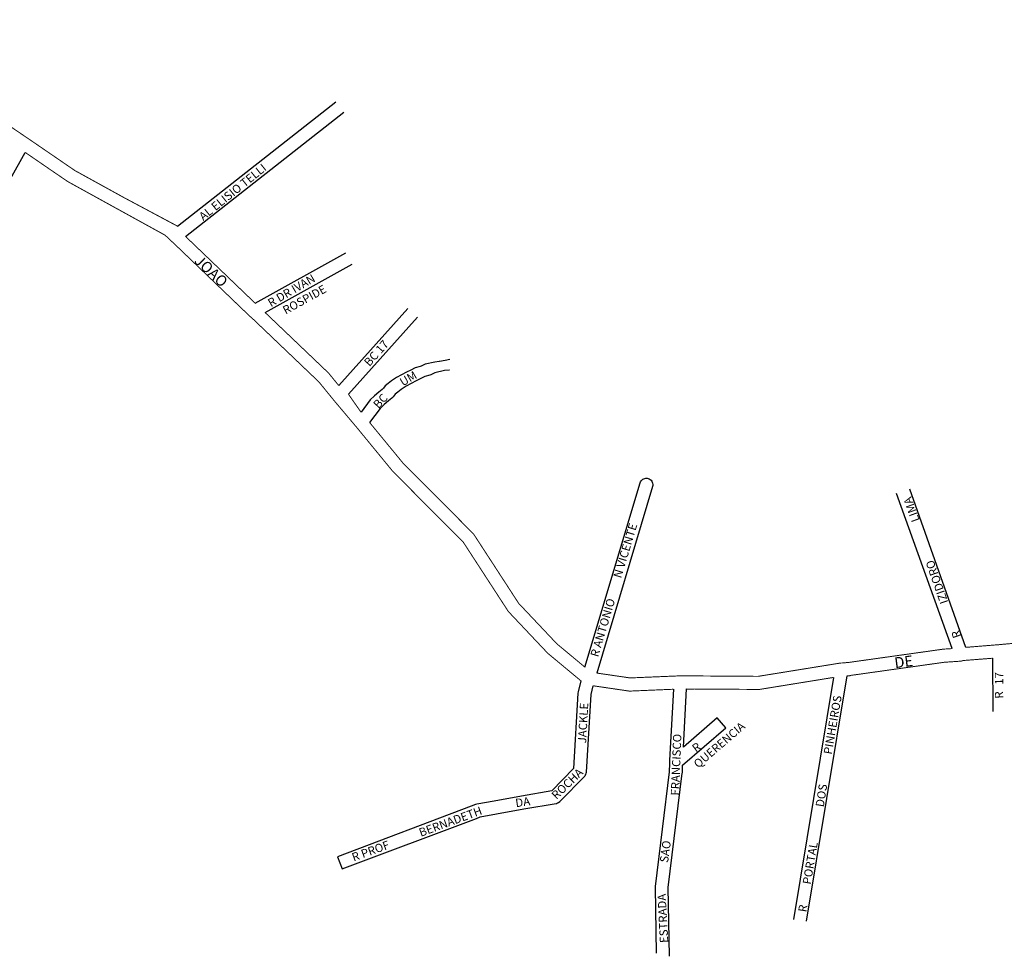
# Model space of a CAD drawing. Extents: x 182732 to 193775, y 1668048 to 1670148.
# Drawn here: x 183538 to 184364, y 1668383 to 1669169 of the extents above; entities that cross this region are included whole.
import ezdxf

# ---------------------------------------------------------------- set-up
doc = ezdxf.new("R2010")
doc.units = 0
doc.header["$MEASUREMENT"] = 0
doc.layers.get('0').update_dxf_attribs({"linetype": 'CONTINUOUS'})
doc.layers.add('0QUADRA10', color=7, linetype='CONTINUOUS')
doc.layers.add('10CONV', color=7, linetype='CONTINUOUS')
doc.styles.add('CDL', font='romans.shx')

msp = doc.modelspace()

# ---------------------------------------------------------------- linework, layer by layer
for p, q in [((183670.5, 1668995.43), (183803.39, 1669099.74)), ((183677.3, 1668986.78), (183810.18, 1669091.09)), ((184320.72, 1668640.81), (184274.01, 1668771.02))]:
    msp.add_line(p, q)
at = {"const_width": 0.8}
msp.add_lwpolyline([(183824.58, 1668839.22), (183813.98, 1668854.36)], dxfattribs=at)
at = {"layer": '0QUADRA10', "color": 7}
for p, q in [((183493.35, 1668969.09), (183542.69, 1669057.35)), ((183735.67, 1668930.78), (183811.83, 1668973.11)), ((183744.11, 1668922.89), (183817.17, 1668963.5)), ((183863.74, 1668926.4), (183805.79, 1668861.7)), ((183871.93, 1668919.06), (183813.98, 1668854.36)), ((183886.44, 1668881.34), (183878.26, 1668879.56)), ((183890.2, 1668881.78), (183886.44, 1668881.34)), ((183890.55, 1668881.83), (183890.2, 1668881.78)), ((183895.07, 1668882.69), (183890.55, 1668881.83)), ((183899.14, 1668883.53), (183895.07, 1668882.69)), ((183862.68, 1668872.85), (183858.45, 1668870.52)), ((183866.49, 1668874.62), (183862.68, 1668872.85)), ((183870.05, 1668876.47), (183866.49, 1668874.62)), ((183874.21, 1668877.66), (183870.05, 1668876.47)), ((183875.06, 1668877.97), (183874.21, 1668877.66)), ((183878.26, 1668879.56), (183875.06, 1668877.97)), ((183886.46, 1668872.34), (183883.25, 1668870.74)), ((183894.64, 1668874.12), (183886.46, 1668872.34)), ((183898.39, 1668874.55), (183894.64, 1668874.12)), ((183898.74, 1668874.6), (183898.39, 1668874.55)), ((183850.16, 1668865.65), (183847.27, 1668863.22)), ((183854.35, 1668868.36), (183850.16, 1668865.65)), ((183858.45, 1668870.52), (183854.35, 1668868.36)), ((183870.87, 1668865.62), (183866.64, 1668863.29)), ((183874.68, 1668867.4), (183870.87, 1668865.62)), ((183878.24, 1668869.25), (183874.68, 1668867.4)), ((183882.4, 1668870.44), (183878.24, 1668869.25)), ((183883.25, 1668870.74), (183882.4, 1668870.44)), ((183839.42, 1668856.02), (183835.88, 1668852.94)), ((183842.24, 1668858.35), (183839.42, 1668856.02)), ((183843.3, 1668859.36), (183842.24, 1668858.35)), ((183844.9, 1668861.51), (183843.3, 1668859.36)), ((183847.27, 1668863.22), (183844.9, 1668861.51)), ((183855.46, 1668856), (183853.09, 1668854.28)), ((183858.35, 1668858.42), (183855.46, 1668856)), ((183862.54, 1668861.13), (183858.35, 1668858.42)), ((183866.64, 1668863.29), (183862.54, 1668861.13)), ((183832.34, 1668849.66), (183824.58, 1668839.22)), ((183835.88, 1668852.94), (183832.34, 1668849.66)), ((183847.61, 1668848.8), (183844.07, 1668845.71)), ((183850.43, 1668851.13), (183847.61, 1668848.8)), ((183851.49, 1668852.13), (183850.43, 1668851.13)), ((183853.09, 1668854.28), (183851.49, 1668852.13)), ((183840.53, 1668842.44), (183831.75, 1668830.63)), ((183844.07, 1668845.71), (183840.53, 1668842.44)), ((184058.71, 1668779.9), (184059.05, 1668780.79)), ((184059.05, 1668780.79), (184059.53, 1668781.64)), ((184059.53, 1668781.64), (184060.19, 1668782.33)), ((184060.19, 1668782.33), (184060.95, 1668782.91)), ((184060.95, 1668782.91), (184061.77, 1668783.39)), ((184061.77, 1668783.39), (184062.64, 1668783.72)), ((184062.64, 1668783.72), (184063.65, 1668783.82)), ((184063.65, 1668783.82), (184064.58, 1668783.81)), ((184064.58, 1668783.81), (184065.52, 1668783.62)), ((184065.52, 1668783.62), (184066.38, 1668783.3)), ((184066.38, 1668783.3), (184067.23, 1668782.77)), ((184067.23, 1668782.77), (184067.98, 1668782.11)), ((184067.98, 1668782.11), (184068.54, 1668781.38)), ((184068.54, 1668781.38), (184068.99, 1668780.53)), ((184012.4, 1668625.29), (184058.71, 1668779.9)), ((184069.17, 1668776.8), (184022.38, 1668620.28)), ((184068.99, 1668780.53), (184069.27, 1668779.64)), ((184069.4, 1668777.72), (184069.17, 1668776.8)), ((184069.27, 1668779.64), (184069.46, 1668778.65)), ((184069.46, 1668778.65), (184069.4, 1668777.72)), ((184332.09, 1668641.85), (184285.05, 1668774.62)), ((184354.58, 1668632.71), (184354.7, 1668587.91)), ((184221.07, 1668616.6), (184187.48, 1668413.54)), ((184198.37, 1668412.12), (184232.43, 1668618.03)), ((184232.43, 1668618.03), (184234.72, 1668618.18)), ((184234.72, 1668618.18), (184235.08, 1668618.24)), ((184009.11, 1668613.75), (184006.76, 1668604.51)), ((184017.59, 1668602.31), (184019.41, 1668609.59)), ((184006.62, 1668603.48), (184002.91, 1668540.07)), ((184006.76, 1668604.51), (184006.62, 1668603.48)), ((184013.75, 1668537.05), (184017.59, 1668602.31)), ((184086.74, 1668606.69), (184083.56, 1668547.12)), ((184095.19, 1668558.15), (184097.82, 1668606.92)), ((184097.82, 1668606.92), (184103.71, 1668606.88)), ((184123.51, 1668582.61), (184095.19, 1668558.15)), ((184130.7, 1668574.26), (184123.51, 1668582.61)), ((184094.36, 1668543), (184130.7, 1668574.26)), ((184083.47, 1668544.27), (184083.28, 1668537.31)), ((184083.46, 1668545.74), (184083.45, 1668545.3)), ((184083.45, 1668545.3), (184083.47, 1668544.27)), ((184083.56, 1668547.12), (184083.46, 1668545.74)), ((184094.25, 1668536.78), (184094.36, 1668543)), ((184002.91, 1668540.07), (183984.65, 1668521.39)), ((183991.34, 1668512.38), (184012.27, 1668533.81)), ((184012.27, 1668533.81), (184012.71, 1668534.4)), ((184012.71, 1668534.4), (184013.18, 1668535.24)), ((184013.18, 1668535.24), (184013.52, 1668536.13)), ((184013.52, 1668536.13), (184013.75, 1668537.05)), ((184083.28, 1668537.31), (184071.39, 1668441.13)), ((184082.35, 1668440.16), (184094.18, 1668536.27)), ((184094.18, 1668536.27), (184094.25, 1668536.78)), ((183959.3, 1668517.05), (183936.24, 1668512.86)), ((183984.65, 1668521.39), (183959.3, 1668517.05)), ((183917.05, 1668508.43), (183804.72, 1668466.12)), ((183920.67, 1668509.94), (183917.05, 1668508.43)), ((183921.88, 1668510.32), (183920.67, 1668509.94)), ((183936.24, 1668512.86), (183921.88, 1668510.32)), ((183961.19, 1668506.2), (183988.31, 1668510.82)), ((183988.31, 1668510.82), (183988.67, 1668510.88)), ((183988.67, 1668510.88), (183989.54, 1668511.21)), ((183989.54, 1668511.21), (183990.36, 1668511.69)), ((183990.36, 1668511.69), (183991.34, 1668512.38)), ((183924.49, 1668499.58), (183938.16, 1668502.04)), ((183938.16, 1668502.04), (183961.19, 1668506.2)), ((183808.59, 1668455.84), (183921.33, 1668498.26)), ((183921.33, 1668498.26), (183924.49, 1668499.58)), ((183804.72, 1668466.12), (183808.59, 1668455.84)), ((184071.39, 1668441.13), (184071.3, 1668440.39)), ((184071.3, 1668440.39), (184072.3, 1668385.2)), ((184083.38, 1668382.5), (184082.35, 1668440.16))]:
    msp.add_line(p, q, dxfattribs=at)
at = {"layer": '0QUADRA10', "color": 7, "const_width": 0.8}
for points in [[(183389.38, 1669168.34), (183451.82, 1669129.11), (183483.21, 1669109.25), (183523.29, 1669083.82), (183548.91, 1669066.42), (183584.39, 1669042.1), (183625.45, 1669019.47), (183670.5, 1668995.43)], [(183542.69, 1669057.35), (183565.78, 1669041.49), (183578.18, 1669033.02), (183578.6, 1669032.75), (183620.14, 1669009.84), (183660.15, 1668987.81), (183667.57, 1668980.83), (183668.22, 1668980.23), (183668.51, 1668979.98), (183668.96, 1668979.55), (183669.68, 1668978.84), (183730.13, 1668920.85), (183730.77, 1668920.23), (183731.22, 1668919.8), (183731.51, 1668919.55), (183732.28, 1668918.9), (183733.42, 1668917.92), (183789.16, 1668864.69), (183800.41, 1668850.91), (183800.96, 1668850.2), (183801.55, 1668849.5), (183802.2, 1668848.71), (183820.24, 1668827.3), (183820.82, 1668826.62), (183821.23, 1668826.11), (183822.05, 1668825.13), (183851.22, 1668789.58), (183851.67, 1668789.13), (183910.41, 1668730.09), (183947.89, 1668672.41), (183948.44, 1668671.68), (183981.2, 1668636.96), (183981.76, 1668636.47), (184009.11, 1668613.75)], [(183677.3, 1668986.78), (183735.67, 1668930.78)], [(183805.79, 1668861.7), (183797.49, 1668871.89), (183796.95, 1668872.45), (183744.11, 1668922.89)], [(183831.75, 1668830.63), (183859.64, 1668796.71), (183918.56, 1668737.48), (183919.3, 1668736.58), (183956.86, 1668678.8), (183989, 1668644.74), (184012.4, 1668625.29)], [(184939.15, 1668707.92), (184920.72, 1668713.52), (184919.77, 1668713.71), (184918.84, 1668713.72), (184871.99, 1668709.58), (184846.54, 1668705.95), (184804.99, 1668700.37), (184804.41, 1668700.21), (184739.98, 1668683.74), (184654.47, 1668667.24), (184572.16, 1668660.03), (184491.75, 1668652.47), (184410.25, 1668648.26), (184388.65, 1668646.67), (184387.64, 1668646.55), (184386.78, 1668646.46), (184385.82, 1668646.42), (184360.63, 1668644.19), (184359.6, 1668644.05), (184358.77, 1668643.99), (184357.81, 1668643.95), (184332.09, 1668641.85)], [(184022.38, 1668620.28), (184050.35, 1668616.19), (184091.34, 1668617.9), (184092.63, 1668617.96), (184093.25, 1668617.95), (184094.18, 1668617.94), (184103.79, 1668617.88), (184157.9, 1668617.52), (184225.54, 1668628.46), (184226.44, 1668628.61), (184226.79, 1668628.66), (184227.44, 1668628.7), (184228.4, 1668628.74), (184229.25, 1668628.83), (184233.71, 1668629.18), (184312.86, 1668640.29), (184313.23, 1668640.36), (184320.72, 1668640.81)], [(184235.08, 1668618.24), (184314.23, 1668629.35), (184328.49, 1668630.3), (184329.56, 1668630.69), (184329.96, 1668630.81), (184330.45, 1668630.84), (184354.58, 1668632.71)], [(184103.71, 1668606.88), (184158.29, 1668606.53), (184159.25, 1668606.57), (184221.07, 1668616.6)], [(184019.41, 1668609.59), (184049.32, 1668605.19), (184050.37, 1668605.14), (184086.74, 1668606.69)]]:
    msp.add_lwpolyline(points, dxfattribs=at)

# ---------------------------------------------------------------- texts
at = {"layer": '10CONV', "color": 7, "linetype": 'CONTINUOUS', "style": 'CDL'}
for s, height, rotation, p in [('AL ELISIO TELLI', 7, 38.84435, (183692.15, 1668999.71)), ('JOAO', 9, 316.78435, (183683.95, 1668965.47)), ('R DR IVAN', 7, 30.34435, (183748.95, 1668927.28)), ('ROSPIDE', 7, 28.88435, (183761.28, 1668921.17)), ('BC 17', 7, 48.18435, (183831.6, 1668877.14)), ('UM', 7, 30.03622, (183859.59, 1668860.87)), ('BC', 7, 47.62265, (183839.27, 1668841.73)), ('LIMA', 7, 109.95435, (184293.53, 1668748.56)), ('N VICENTE', 7, 73.19435, (184042.8, 1668699.42)), ('IZIDORO', 7, 109.34435, (184317.49, 1668679.77)), ('R ANTONIO', 7, 73.43435, (184023.56, 1668633.24)), ('R', 7, 109.33435, (184328.37, 1668651.05)), ('DE', 9, 7.08435, (184272.76, 1668624.35)), ('17', 7, 90.86435, (184363.63, 1668610.51)), ('PINHEIROS', 7, 80.27435, (184219.59, 1668551.59)), ('R', 7, 92.41435, (184363.63, 1668598.95)), ('JACKLE', 7, 86.88435, (184013.48, 1668561.17)), ('QUERENCIA', 7, 40.63435, (184107.46, 1668540.03)), ('FRANCISCO', 7, 87.80435, (184091.5, 1668517.32)), ('R', 7, 36.61435, (184105.67, 1668553.32)), ('ROCHA', 7, 44.03766, (183988.57, 1668513.74)), ('DOS', 7, 81.11435, (184212.88, 1668507.44)), ('BERNADETH', 7, 20.21435, (183874.73, 1668482.74)), ('DA', 7, 8.40106, (183954.62, 1668507.62)), ('R PROF', 7, 19.98435, (183818.38, 1668462.06)), ('SAO', 7, 82.07747, (184082.14, 1668460.78)), ('PORTAL', 7, 80.42435, (184201.97, 1668442.46)), ('ESTRADA', 7, 92.95435, (184082.42, 1668393.92)), ('R', 7, 81.65435, (184198.33, 1668419.23))]:
    msp.add_text(s, height=height, rotation=rotation, dxfattribs=at).set_placement(p)

doc.saveas('drawing.dxf')
